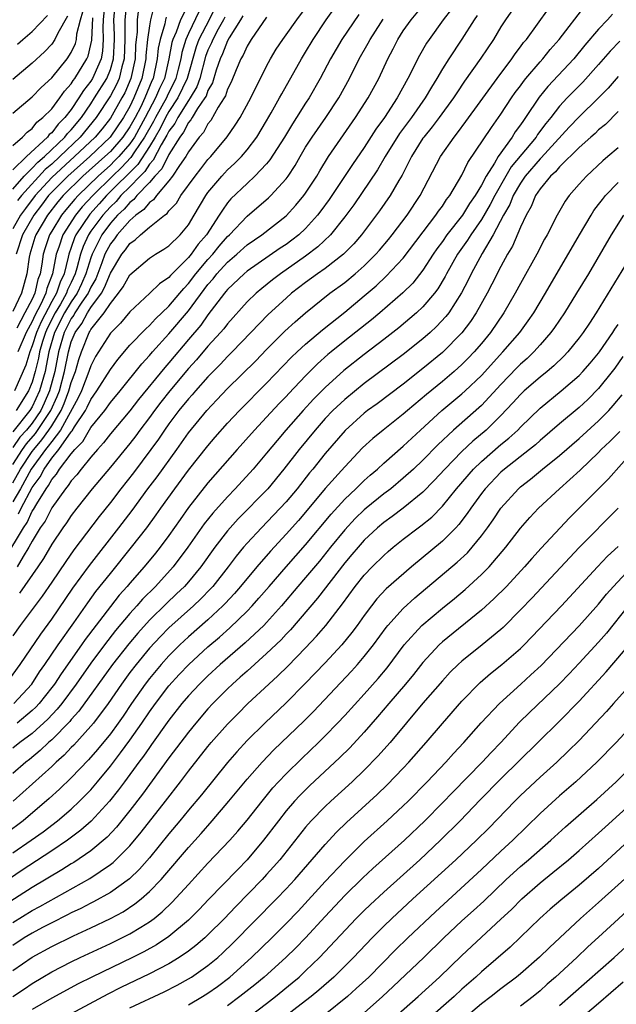
# Model space of a CAD drawing. Units: inches. Extents: x 2589000 to 2592000, y 1485000 to 1488000.
# Drawn here: x 2590446 to 2590507, y 1485632 to 1485733 of the extents above; entities that cross this region are included whole.
import ezdxf

# ---------------------------------------------------------------- set-up
doc = ezdxf.new("R2010")
doc.units = ezdxf.units.IN
doc.header["$MEASUREMENT"] = 0
doc.layers.add('LD25891485_2ft', color=200, linetype='Continuous')

msp = doc.modelspace()

# ---------------------------------------------------------------- linework, layer by layer
at = {"layer": 'LD25891485_2ft'}
for points, elevation in [([(2590445, 1485685.6), (2590445.8, 1485687), (2590447, 1485688.79), (2590447.15, 1485689), (2590448, 1485690), (2590448.7, 1485691), (2590449, 1485691.45), (2590449.95, 1485693), (2590450.28, 1485693.72), (2590450.76, 1485695), (2590451, 1485695.87), (2590451.43, 1485697), (2590451.76, 1485698.24), (2590452.03, 1485699), (2590452.83, 1485701), (2590452.9, 1485701.1), (2590453, 1485701.28), (2590454.37, 1485703), (2590455, 1485703.97), (2590455.84, 1485705), (2590456.33, 1485705.67), (2590457, 1485706.91), (2590459, 1485708.59), (2590459.62, 1485709), (2590460.49, 1485709.51), (2590461, 1485709.87), (2590462.15, 1485711), (2590463, 1485712.01), (2590463.6, 1485713), (2590464.78, 1485715), (2590465, 1485715.31), (2590466.41, 1485717), (2590466.69, 1485717.31), (2590467, 1485717.63), (2590467.72, 1485718.28), (2590468.42, 1485719), (2590469, 1485719.69), (2590469.99, 1485721), (2590471, 1485722.65), (2590471.48, 1485723.49), (2590472.33, 1485725), (2590472.56, 1485725.44), (2590474.57, 1485729), (2590475, 1485729.69), (2590475.78, 1485731), (2590477.1, 1485733), (2590479, 1485735.69)], 11680), ([(2590496.85, 1485735), (2590495.47, 1485733), (2590495, 1485732.27), (2590494.23, 1485731), (2590492.93, 1485729.07), (2590491.27, 1485726.73), (2590490.47, 1485725.53), (2590490.13, 1485725), (2590488.68, 1485723), (2590487.96, 1485722.04), (2590487.09, 1485721), (2590487, 1485720.87), (2590485.83, 1485719), (2590484.89, 1485717.11), (2590484.54, 1485716.54), (2590483.67, 1485715), (2590482.56, 1485713.44), (2590480.73, 1485711), (2590479.93, 1485710.07), (2590478.87, 1485709), (2590477, 1485707.55), (2590476.22, 1485707), (2590475, 1485706.11), (2590473.56, 1485705), (2590473, 1485704.52), (2590471.16, 1485702.84), (2590469.37, 1485701), (2590467.48, 1485699), (2590467, 1485698.52), (2590466.27, 1485697.73), (2590465, 1485696.45), (2590463.72, 1485695), (2590463.39, 1485694.61), (2590463, 1485694.19), (2590462.03, 1485693), (2590461, 1485691.64), (2590460.54, 1485691), (2590459.93, 1485690.07), (2590459.16, 1485689), (2590457.37, 1485686.63), (2590456.08, 1485685), (2590455, 1485683.59), (2590453.85, 1485682.14), (2590451.27, 1485678.73), (2590450.44, 1485677.56), (2590449, 1485675.44), (2590448.02, 1485673.98), (2590445.77, 1485671), (2590445, 1485669.93)], 11692), ([(2590463.2, 1485735), (2590462.2, 1485733), (2590461.74, 1485731.74), (2590461.41, 1485731), (2590461.31, 1485730.69), (2590461, 1485729), (2590460.53, 1485727), (2590460.03, 1485725.97), (2590459.64, 1485725), (2590458.58, 1485723), (2590457.47, 1485721), (2590457, 1485720.31), (2590455.86, 1485719), (2590455.44, 1485718.56), (2590455, 1485718.13), (2590453.74, 1485717), (2590451.69, 1485715), (2590451.35, 1485714.65), (2590451, 1485714.2), (2590450.44, 1485713.56), (2590449.99, 1485713), (2590449, 1485711.38), (2590448.77, 1485711), (2590448.33, 1485709.67), (2590448.13, 1485709), (2590448, 1485708), (2590447.82, 1485707), (2590447.59, 1485706.41), (2590447.27, 1485705), (2590447, 1485704.41), (2590446.25, 1485703), (2590445.44, 1485701.44)], 11666), ([(2590456.7, 1485735), (2590456.47, 1485733), (2590456.5, 1485732.5), (2590456.5, 1485731), (2590456.43, 1485729), (2590456.18, 1485728.18), (2590455.9, 1485727), (2590455.63, 1485726.37), (2590455, 1485725.22), (2590453.55, 1485723), (2590451.92, 1485721), (2590449.83, 1485719), (2590449, 1485718.24), (2590448.32, 1485717.68), (2590445.91, 1485715), (2590445.51, 1485714.49)], 11658), ([(2590444.2, 1485677.8), (2590446.1, 1485681), (2590446.47, 1485681.53), (2590447, 1485682.68), (2590447.13, 1485682.87), (2590447.46, 1485683.46), (2590448.43, 1485685), (2590448.67, 1485685.33), (2590449, 1485685.95), (2590449.5, 1485686.5), (2590449.8, 1485687), (2590451, 1485688.58), (2590451.36, 1485689), (2590452.17, 1485689.83), (2590453, 1485691.26), (2590454.42, 1485693), (2590455, 1485693.81), (2590455.99, 1485695), (2590458.21, 1485697.79), (2590459, 1485698.63), (2590459.31, 1485699), (2590461, 1485700.85), (2590463, 1485703.21), (2590465, 1485705.89), (2590465.52, 1485706.48), (2590465.92, 1485707), (2590467, 1485708.19), (2590467.95, 1485709), (2590469, 1485709.95), (2590470.5, 1485711), (2590473, 1485712.95), (2590473.99, 1485714.01), (2590474.82, 1485715), (2590475, 1485715.26), (2590476.13, 1485717), (2590476.45, 1485717.55), (2590477.35, 1485719), (2590480.12, 1485723), (2590481.39, 1485725), (2590482.48, 1485727), (2590483.42, 1485729), (2590483.96, 1485730.04), (2590484.43, 1485731), (2590485, 1485731.88), (2590485.79, 1485733), (2590487, 1485734.45)], 11686), ([(2590444.6, 1485665.4), (2590445.75, 1485667), (2590447.88, 1485670.12), (2590449, 1485671.65), (2590451.17, 1485674.83), (2590452.86, 1485677.14), (2590455.88, 1485681), (2590457.22, 1485682.78), (2590458.85, 1485685), (2590459.78, 1485686.22), (2590461.8, 1485689), (2590463, 1485690.7), (2590464.88, 1485693), (2590465.92, 1485694.08), (2590467, 1485695.24), (2590469.9, 1485698.1), (2590471, 1485699.25), (2590472.87, 1485701.13), (2590473.92, 1485702.08), (2590475, 1485703.01), (2590477.49, 1485705), (2590479, 1485706.11), (2590480.07, 1485707), (2590481, 1485707.82), (2590482.2, 1485709), (2590482.57, 1485709.43), (2590483.48, 1485710.52), (2590483.87, 1485711), (2590485.39, 1485713), (2590486.73, 1485715), (2590488.8, 1485719), (2590490.19, 1485721), (2590490.56, 1485721.44), (2590491.41, 1485722.59), (2590494.6, 1485727), (2590496.12, 1485729), (2590496.47, 1485729.53), (2590497, 1485730.23), (2590497.32, 1485730.68), (2590497.6, 1485731), (2590499.86, 1485734.14)], 11694), ([(2590445, 1485715.66), (2590446.17, 1485717), (2590447, 1485717.8), (2590447.56, 1485718.44), (2590448.26, 1485719), (2590450.35, 1485721), (2590450.62, 1485721.38), (2590451, 1485721.74), (2590452.03, 1485723), (2590453, 1485724.41), (2590453.39, 1485725), (2590454.63, 1485727), (2590455, 1485727.93), (2590455.33, 1485729), (2590455.42, 1485731), (2590455.42, 1485731.42), (2590455.35, 1485733), (2590455.5, 1485734.5)], 11656), ([(2590454.4, 1485734.4), (2590454.26, 1485733), (2590454.22, 1485732.22), (2590454.28, 1485731), (2590454.21, 1485729.79), (2590454.06, 1485729), (2590453.3, 1485727.3), (2590453.18, 1485727), (2590453, 1485726.71), (2590452.24, 1485725.76), (2590451.78, 1485725), (2590451, 1485723.83), (2590450.35, 1485723), (2590449.67, 1485722.33), (2590449, 1485721.44), (2590448.75, 1485721.25), (2590448.56, 1485721), (2590446.42, 1485719), (2590445, 1485717.64)], 11654), ([(2590445, 1485687.47), (2590446, 1485689), (2590446.42, 1485689.58), (2590447.35, 1485690.65), (2590448.91, 1485693), (2590449.56, 1485694.44), (2590449.78, 1485695), (2590450.31, 1485697), (2590450.7, 1485699), (2590451, 1485700.05), (2590451.39, 1485701), (2590452.08, 1485701.92), (2590452.65, 1485703), (2590453, 1485703.54), (2590454.08, 1485705), (2590454.41, 1485705.59), (2590455, 1485707.06), (2590456.17, 1485709), (2590456.54, 1485709.46), (2590457, 1485710.11), (2590457.54, 1485710.46), (2590458.09, 1485711), (2590459, 1485711.76), (2590460.54, 1485713), (2590460.82, 1485713.18), (2590461, 1485713.44), (2590461.76, 1485714.24), (2590462.22, 1485715), (2590463.68, 1485717), (2590464.25, 1485717.75), (2590465, 1485718.69), (2590465.29, 1485719), (2590466.97, 1485721.03), (2590467.79, 1485722.21), (2590468.29, 1485723), (2590469.38, 1485725), (2590471, 1485728.25), (2590471.4, 1485729), (2590471.99, 1485730.01), (2590472.66, 1485731), (2590473, 1485731.45), (2590474.09, 1485733), (2590475, 1485734.21)], 11678), ([(2590457.88, 1485734.12), (2590457.73, 1485733), (2590457.74, 1485731.74), (2590457.63, 1485731), (2590457.58, 1485730.42), (2590457.54, 1485729), (2590457.11, 1485727), (2590456.47, 1485725.53), (2590456.19, 1485725), (2590455, 1485722.94), (2590454.15, 1485721.85), (2590453.45, 1485721), (2590451.34, 1485719), (2590449, 1485716.87), (2590447.3, 1485715), (2590446.3, 1485713.7), (2590445.8, 1485713), (2590445, 1485711.61)], 11660), ([(2590445, 1485723.44), (2590447, 1485725.11), (2590447.93, 1485726.07), (2590449, 1485727.06), (2590450.57, 1485729), (2590451, 1485729.65), (2590451.42, 1485730.58), (2590451.52, 1485731), (2590451.56, 1485731.56), (2590451.93, 1485733), (2590452.18, 1485733.82)], 11650), ([(2590445.13, 1485663), (2590446.97, 1485665), (2590447.76, 1485666.24), (2590448.3, 1485667), (2590449.67, 1485669), (2590451.27, 1485671.27), (2590452.68, 1485673.32), (2590453.53, 1485674.47), (2590455, 1485676.33), (2590457.17, 1485679), (2590458.72, 1485681), (2590459.68, 1485682.32), (2590460.16, 1485683), (2590461.59, 1485685), (2590463, 1485686.88), (2590465, 1485689.39), (2590465.74, 1485690.26), (2590467, 1485691.69), (2590468.24, 1485693), (2590471, 1485695.79), (2590473.55, 1485698.45), (2590474.13, 1485699), (2590475, 1485699.81), (2590476.73, 1485701.27), (2590479, 1485703.08), (2590481, 1485704.75), (2590482.22, 1485705.78), (2590483.26, 1485706.74), (2590485, 1485708.59), (2590488.34, 1485713), (2590488.6, 1485713.4), (2590489, 1485713.94), (2590489.41, 1485714.59), (2590489.75, 1485715), (2590491, 1485717.11), (2590491.61, 1485718.39), (2590494.02, 1485721.98), (2590495, 1485723.34), (2590496.08, 1485725), (2590496.45, 1485725.55), (2590497, 1485726.26), (2590497.31, 1485726.69), (2590497.56, 1485727), (2590499, 1485728.7), (2590499.29, 1485729), (2590500.05, 1485729.95), (2590500.97, 1485731), (2590503.6, 1485734.4)], 11696), ([(2590465.75, 1485734.25), (2590465.12, 1485733), (2590464.07, 1485731), (2590463.78, 1485730.22), (2590462.88, 1485727), (2590461.92, 1485725), (2590461, 1485723.61), (2590460.66, 1485723), (2590460.11, 1485721.89), (2590459.58, 1485721), (2590459, 1485720.03), (2590457.81, 1485718.19), (2590454.62, 1485715), (2590453.84, 1485714.16), (2590452.9, 1485713.1), (2590451.48, 1485711), (2590451.33, 1485710.67), (2590451, 1485709.69), (2590450.75, 1485709), (2590450.69, 1485708.69), (2590450.26, 1485707), (2590449.85, 1485706.15), (2590449.48, 1485705), (2590449, 1485704.16), (2590447.91, 1485702.09), (2590447.44, 1485701), (2590447, 1485699.61), (2590446.74, 1485699), (2590446.35, 1485697.65), (2590445.17, 1485695)], 11670), ([(2590459.5, 1485734.5), (2590459.11, 1485733), (2590459, 1485732.4), (2590458.81, 1485731), (2590458.65, 1485729.35), (2590458.64, 1485729), (2590458.23, 1485727), (2590457.42, 1485725), (2590457, 1485724.13), (2590456.36, 1485723), (2590454.98, 1485721), (2590452.89, 1485719), (2590450.64, 1485717), (2590449, 1485715.36), (2590448.67, 1485715), (2590447.96, 1485714.04), (2590447.15, 1485713), (2590446, 1485711), (2590445.35, 1485709)], 11662), ([(2590489.92, 1485734.08), (2590489.08, 1485733), (2590487.63, 1485731), (2590487.38, 1485730.62), (2590486.65, 1485729.35), (2590485.47, 1485727), (2590484.37, 1485725), (2590483.06, 1485723), (2590482.2, 1485721.8), (2590481, 1485719.93), (2590479.8, 1485718.2), (2590477.4, 1485714.6), (2590476.56, 1485713.44), (2590476.22, 1485713), (2590475, 1485711.65), (2590474.3, 1485711), (2590473.57, 1485710.43), (2590473, 1485710.01), (2590472.39, 1485709.61), (2590469, 1485707.26), (2590468.7, 1485707), (2590467, 1485705.39), (2590466.83, 1485705.17), (2590466.68, 1485705), (2590465, 1485702.81), (2590464.25, 1485701.75), (2590463, 1485700.28), (2590461, 1485697.9), (2590460.58, 1485697.42), (2590457.88, 1485694.12), (2590457, 1485692.98), (2590455, 1485690.6), (2590454.31, 1485689.69), (2590453.67, 1485689), (2590453, 1485688.22), (2590452, 1485687), (2590451.57, 1485686.43), (2590451, 1485685.8), (2590450.69, 1485685.31), (2590450.42, 1485685), (2590449, 1485683.03), (2590448.32, 1485681.68), (2590447.83, 1485681), (2590447, 1485679.64), (2590446.66, 1485679), (2590446.07, 1485678.07), (2590445.45, 1485677)], 11688), ([(2590464.11, 1485733.89), (2590463, 1485731.59), (2590462.74, 1485731), (2590462.33, 1485729.67), (2590462.21, 1485729), (2590461.96, 1485727.96), (2590461.7, 1485727), (2590460.81, 1485725.19), (2590460.74, 1485725), (2590459.62, 1485723), (2590459.42, 1485722.58), (2590458.51, 1485721), (2590457.48, 1485719.48), (2590457.1, 1485718.9), (2590456.13, 1485717.87), (2590455.22, 1485717), (2590453.2, 1485715), (2590452.13, 1485713.87), (2590451.44, 1485713), (2590450.15, 1485711), (2590449.73, 1485709.73), (2590449.46, 1485709), (2590449.09, 1485707), (2590448.5, 1485705.5), (2590448.39, 1485705), (2590447.88, 1485703.88), (2590447.27, 1485702.73), (2590447, 1485702.1), (2590446.38, 1485701), (2590445.52, 1485699)], 11668), ([(2590480.45, 1485733.55), (2590478.71, 1485731), (2590477.56, 1485729), (2590476.5, 1485727), (2590475.35, 1485725), (2590475, 1485724.47), (2590474.07, 1485723), (2590473.64, 1485722.36), (2590472.82, 1485721), (2590471.34, 1485718.66), (2590471, 1485718.26), (2590469.81, 1485717), (2590469, 1485716.26), (2590467.34, 1485714.66), (2590467, 1485714.26), (2590466.47, 1485713.53), (2590466.15, 1485713), (2590464.84, 1485711), (2590463.98, 1485710.02), (2590463.28, 1485709), (2590463, 1485708.66), (2590461.17, 1485706.83), (2590461, 1485706.62), (2590460.02, 1485705.98), (2590459.06, 1485705), (2590457, 1485703.11), (2590456.04, 1485701.96), (2590455, 1485700.91), (2590453.48, 1485698.52), (2590453, 1485697.58), (2590452.81, 1485697), (2590452.03, 1485695), (2590451.71, 1485694.29), (2590449.88, 1485691), (2590449, 1485689.84), (2590448.65, 1485689.35), (2590448.36, 1485689), (2590446.9, 1485687), (2590445.79, 1485685), (2590445, 1485683.65)], 11682), ([(2590468.58, 1485733.42), (2590468.33, 1485733), (2590467.17, 1485731.17), (2590467, 1485730.86), (2590466.48, 1485729.52), (2590466.24, 1485729), (2590465.84, 1485727.84), (2590465.45, 1485726.55), (2590465, 1485725.77), (2590464.8, 1485725.2), (2590464.68, 1485725), (2590463.94, 1485723.94), (2590463.37, 1485723), (2590463.24, 1485722.76), (2590463, 1485722.5), (2590462.5, 1485721.5), (2590462.11, 1485721), (2590461, 1485719.22), (2590460.27, 1485717.73), (2590459.57, 1485717), (2590459, 1485716.36), (2590457.72, 1485715), (2590457.4, 1485714.6), (2590457, 1485714.31), (2590456.4, 1485713.6), (2590455.74, 1485713), (2590455, 1485712.18), (2590454.12, 1485711), (2590453.13, 1485709), (2590453, 1485708.65), (2590452.5, 1485707), (2590452.04, 1485705.96), (2590451.6, 1485705), (2590451, 1485704.13), (2590450.32, 1485703), (2590449.29, 1485701), (2590448.69, 1485699), (2590448.44, 1485697.56), (2590448.31, 1485697), (2590447.76, 1485695), (2590447, 1485693.37), (2590446.76, 1485693), (2590445, 1485690.82)], 11674), ([(2590450.63, 1485733.37), (2590449.63, 1485731.63), (2590449.33, 1485731), (2590449, 1485730.52), (2590448.26, 1485729.74), (2590447, 1485728.57), (2590445, 1485726.89)], 11648), ([(2590471, 1485733.27), (2590469.42, 1485731), (2590469, 1485730.3), (2590468.61, 1485729.39), (2590468.36, 1485729), (2590467.89, 1485727.89), (2590467.37, 1485726.63), (2590467, 1485725.89), (2590466.79, 1485725.21), (2590466.66, 1485725), (2590466.05, 1485724.05), (2590465.3, 1485722.7), (2590465, 1485722.34), (2590464.53, 1485721.47), (2590464.1, 1485721), (2590463, 1485719.49), (2590462.73, 1485719), (2590462.08, 1485718.08), (2590461.37, 1485717), (2590461, 1485716.52), (2590459.73, 1485715), (2590459.42, 1485714.58), (2590459, 1485714.3), (2590458.43, 1485713.57), (2590457.62, 1485713), (2590457, 1485712.46), (2590455.7, 1485711), (2590455.41, 1485710.59), (2590455, 1485710.08), (2590454.44, 1485709), (2590454.13, 1485708.13), (2590453.5, 1485706.5), (2590453, 1485705.63), (2590452.72, 1485705), (2590452.09, 1485704.09), (2590451.38, 1485703), (2590451.25, 1485702.75), (2590451, 1485702.41), (2590450.28, 1485701), (2590449.69, 1485699), (2590449.31, 1485697), (2590448.78, 1485695), (2590448.23, 1485693.77), (2590447.87, 1485693), (2590447, 1485691.71), (2590446.41, 1485691), (2590445.74, 1485690.26), (2590445, 1485689.2)], 11676), ([(2590460.73, 1485733.27), (2590460.66, 1485733), (2590460.58, 1485732.58), (2590460.09, 1485731), (2590459.91, 1485730.09), (2590459.8, 1485729), (2590459.37, 1485727), (2590459.25, 1485726.75), (2590458.54, 1485725), (2590458.11, 1485724.11), (2590457.53, 1485723), (2590457, 1485722.04), (2590456.28, 1485721), (2590455, 1485719.53), (2590454.44, 1485719), (2590452.2, 1485717), (2590450.17, 1485715), (2590449.62, 1485714.38), (2590448.55, 1485713), (2590447.37, 1485711), (2590447.28, 1485710.72), (2590446.75, 1485709), (2590446.7, 1485708.7), (2590446.46, 1485707), (2590445.89, 1485705), (2590445, 1485703.14)], 11664), ([(2590445, 1485720.13), (2590446, 1485721), (2590446.49, 1485721.51), (2590447, 1485721.89), (2590447.48, 1485722.52), (2590448.1, 1485723), (2590449, 1485723.9), (2590449.82, 1485725), (2590450.3, 1485725.7), (2590451, 1485726.45), (2590451.21, 1485726.79), (2590451.38, 1485727), (2590452.6, 1485729), (2590452.73, 1485729.27), (2590453, 1485730.46), (2590453.09, 1485730.91), (2590453.22, 1485733.22)], 11652), ([(2590466.72, 1485733.28), (2590466.58, 1485733), (2590466.03, 1485732.03), (2590465.48, 1485731), (2590465.35, 1485730.65), (2590465, 1485729.88), (2590464.76, 1485729.24), (2590464.15, 1485727), (2590463.85, 1485726.15), (2590463.17, 1485725), (2590463, 1485724.75), (2590461.9, 1485723), (2590461.6, 1485722.4), (2590461, 1485721.61), (2590460.8, 1485721.2), (2590460.19, 1485720.19), (2590459.38, 1485718.62), (2590459, 1485718.21), (2590458.52, 1485717.48), (2590458.04, 1485717), (2590457, 1485715.91), (2590456.09, 1485715), (2590455.59, 1485714.41), (2590455, 1485713.86), (2590454.22, 1485713), (2590453, 1485711.36), (2590452.75, 1485711), (2590452.21, 1485709.79), (2590451.94, 1485709), (2590451.58, 1485707.58), (2590451.4, 1485707), (2590451, 1485706.12), (2590450.63, 1485705.37), (2590450.52, 1485705), (2590449.88, 1485703.88), (2590449.35, 1485703), (2590448.55, 1485701.45), (2590448.36, 1485701), (2590448.06, 1485700.06), (2590447.75, 1485699), (2590447.64, 1485698.36), (2590447.31, 1485697), (2590447, 1485695.91), (2590446.63, 1485695), (2590445.34, 1485693)], 11672), ([(2590506.43, 1485733.57), (2590505.92, 1485733), (2590505, 1485732.04), (2590503.6, 1485730.4), (2590502.45, 1485729), (2590499.81, 1485726.19), (2590498.9, 1485725.1), (2590497.52, 1485723), (2590497.29, 1485722.71), (2590497, 1485722.25), (2590496.47, 1485721.53), (2590496.14, 1485721), (2590494.7, 1485719), (2590494.32, 1485718.32), (2590493.48, 1485717), (2590493, 1485716.08), (2590492.35, 1485715), (2590491.79, 1485714.21), (2590491.05, 1485713), (2590489.47, 1485711), (2590489, 1485710.32), (2590488.44, 1485709.56), (2590488.06, 1485709), (2590487, 1485707.36), (2590485.96, 1485706.04), (2590484.95, 1485705.05), (2590482.59, 1485703), (2590481.73, 1485702.27), (2590479, 1485700.12), (2590477.62, 1485699), (2590477.28, 1485698.72), (2590476.22, 1485697.78), (2590475, 1485696.56), (2590473.27, 1485694.74), (2590473, 1485694.44), (2590472.29, 1485693.71), (2590471, 1485692.31), (2590469.77, 1485691), (2590467.98, 1485689), (2590465, 1485685.59), (2590463, 1485683.06), (2590462.14, 1485681.86), (2590461, 1485680.21), (2590460.11, 1485679), (2590459.62, 1485678.38), (2590458.48, 1485677), (2590457, 1485675.32), (2590456.73, 1485675), (2590455.91, 1485674.09), (2590455, 1485672.95), (2590452.43, 1485669.57), (2590452.05, 1485669), (2590449.96, 1485666.04), (2590449.28, 1485665), (2590449, 1485664.63), (2590447.71, 1485663), (2590447.37, 1485662.63), (2590447, 1485662.28), (2590445.46, 1485661)], 11698), ([(2590445.49, 1485730.51), (2590446.04, 1485731), (2590447, 1485731.82), (2590448.55, 1485733.45)], 11646), ([(2590445.59, 1485682.41), (2590445.86, 1485683), (2590447, 1485685.12), (2590447.8, 1485686.2), (2590448.22, 1485687), (2590449, 1485688.11), (2590449.72, 1485689), (2590451, 1485690.83), (2590451.09, 1485690.91), (2590451.34, 1485691.34), (2590452.44, 1485693), (2590452.64, 1485693.36), (2590453, 1485694.14), (2590453.63, 1485695), (2590455, 1485697.21), (2590455.76, 1485698.24), (2590457, 1485699.68), (2590458.62, 1485701.38), (2590459, 1485701.71), (2590459.61, 1485702.39), (2590461, 1485703.67), (2590462.12, 1485705), (2590462.51, 1485705.49), (2590463, 1485705.99), (2590463.77, 1485707), (2590465, 1485708.47), (2590465.48, 1485709), (2590466.16, 1485709.84), (2590467, 1485710.81), (2590467.21, 1485711), (2590469, 1485712.89), (2590471.21, 1485714.79), (2590471.42, 1485715), (2590473, 1485716.73), (2590473.2, 1485717), (2590473.91, 1485718.09), (2590474.43, 1485719), (2590475, 1485719.96), (2590475.67, 1485721), (2590477.08, 1485723), (2590478.39, 1485725), (2590479.49, 1485727), (2590480.49, 1485729), (2590481.39, 1485730.61), (2590481.59, 1485731), (2590482.7, 1485732.7), (2590482.94, 1485733.06)], 11684), ([(2590492.55, 1485733.45), (2590492.24, 1485733), (2590491, 1485731.03), (2590489.65, 1485729), (2590489, 1485727.97), (2590488.43, 1485727), (2590487.88, 1485726.12), (2590487.25, 1485725), (2590485.84, 1485723), (2590484.62, 1485721.38), (2590483.15, 1485719), (2590482.36, 1485717.64), (2590479.93, 1485714.07), (2590479, 1485712.82), (2590477.56, 1485711), (2590476.25, 1485709.75), (2590475, 1485708.81), (2590472.42, 1485707), (2590471.62, 1485706.38), (2590470.5, 1485705.5), (2590469.92, 1485705), (2590469, 1485704.12), (2590467, 1485701.89), (2590466.62, 1485701.38), (2590466.29, 1485701), (2590465, 1485699.59), (2590463.81, 1485698.19), (2590463, 1485697.29), (2590461.08, 1485695), (2590460.16, 1485693.84), (2590459.51, 1485693), (2590459, 1485692.3), (2590458.02, 1485691), (2590457.6, 1485690.4), (2590457, 1485689.64), (2590455, 1485687.21), (2590453.14, 1485685), (2590451.58, 1485683), (2590451, 1485682.24), (2590450.51, 1485681.49), (2590450.15, 1485681), (2590449, 1485679.32), (2590448.15, 1485677.85), (2590447.59, 1485677), (2590445.71, 1485674.29)], 11690), ([(2590507.18, 1485730.82), (2590506.19, 1485729.81), (2590505, 1485728.44), (2590503.38, 1485726.62), (2590501.79, 1485725), (2590501, 1485724.15), (2590500.11, 1485723), (2590499.61, 1485722.39), (2590498.75, 1485721.25), (2590498.6, 1485721), (2590496.06, 1485717.94), (2590495.5, 1485717), (2590494.36, 1485715), (2590493.91, 1485714.09), (2590493, 1485712.57), (2590491.9, 1485711), (2590491.57, 1485710.43), (2590490.56, 1485709), (2590489.43, 1485707), (2590489.28, 1485706.72), (2590488.54, 1485705.46), (2590488.19, 1485705), (2590487, 1485703.6), (2590486.36, 1485703), (2590484.54, 1485701.46), (2590483, 1485700.26), (2590481, 1485698.74), (2590478.91, 1485697.09), (2590477, 1485695.37), (2590475.82, 1485694.18), (2590474.73, 1485693), (2590472.98, 1485691), (2590472.07, 1485689.93), (2590471, 1485688.64), (2590469.61, 1485687), (2590467.79, 1485685), (2590467, 1485684.18), (2590465.5, 1485682.5), (2590464.61, 1485681.39), (2590462.94, 1485679), (2590461.45, 1485677), (2590459.63, 1485675), (2590458.31, 1485673.69), (2590457.71, 1485673), (2590457, 1485672.22), (2590455.53, 1485670.47), (2590454.4, 1485669), (2590453, 1485667.14), (2590451.5, 1485665), (2590450.02, 1485663), (2590449.57, 1485662.43), (2590448.6, 1485661.4), (2590447, 1485659.94), (2590445.74, 1485659), (2590445, 1485658.42)], 11700), ([(2590507, 1485727.19), (2590505.99, 1485726.01), (2590505, 1485725), (2590503, 1485723.08), (2590501.99, 1485722.01), (2590499.13, 1485718.87), (2590499, 1485718.77), (2590497.49, 1485717), (2590497, 1485716.29), (2590496.26, 1485715), (2590495.91, 1485714.09), (2590495.27, 1485713), (2590494.2, 1485711), (2590493.07, 1485709.07), (2590491.96, 1485707), (2590491.65, 1485706.35), (2590490.96, 1485705.04), (2590489.65, 1485703), (2590489.37, 1485702.63), (2590488.4, 1485701.6), (2590487.76, 1485701), (2590487, 1485700.34), (2590485, 1485698.74), (2590481, 1485695.76), (2590479, 1485694.14), (2590477.78, 1485693), (2590477, 1485692.19), (2590475.96, 1485691), (2590474.33, 1485689), (2590472.77, 1485687), (2590471.11, 1485685), (2590468.09, 1485681.91), (2590467.26, 1485681), (2590467, 1485680.69), (2590465.69, 1485679), (2590464.26, 1485677), (2590463, 1485675.47), (2590462.59, 1485675), (2590461.78, 1485674.22), (2590460.75, 1485673.25), (2590459, 1485671.54), (2590457.8, 1485670.2), (2590456.88, 1485669.12), (2590455.22, 1485667), (2590451.78, 1485662.22), (2590451, 1485661.36), (2590450.84, 1485661.16), (2590449, 1485659.28), (2590448.68, 1485659), (2590447.82, 1485658.18), (2590446.72, 1485657.28), (2590446.34, 1485657), (2590445, 1485655.85)], 11702), ([(2590507, 1485723.6), (2590505.7, 1485722.3), (2590505, 1485721.74), (2590504.63, 1485721.37), (2590504.19, 1485721), (2590503, 1485719.92), (2590501, 1485717.94), (2590500.57, 1485717.43), (2590500.08, 1485717), (2590499, 1485715.69), (2590498.54, 1485715), (2590498.1, 1485713.9), (2590497.57, 1485713), (2590497, 1485711.77), (2590496.17, 1485709.83), (2590495.68, 1485709), (2590495, 1485707.75), (2590494.07, 1485705.93), (2590493.58, 1485705), (2590492.46, 1485703), (2590491.88, 1485702.12), (2590491, 1485700.95), (2590489, 1485698.94), (2590487, 1485697.29), (2590485, 1485695.71), (2590482.31, 1485693.69), (2590481.34, 1485693), (2590481, 1485692.74), (2590479.03, 1485690.97), (2590477, 1485688.61), (2590475.72, 1485687), (2590475.39, 1485686.61), (2590474.12, 1485685), (2590473, 1485683.66), (2590472.4, 1485683), (2590471.72, 1485682.28), (2590470.47, 1485681), (2590469, 1485679.41), (2590468.64, 1485679), (2590467.9, 1485678.1), (2590467.07, 1485677), (2590465.48, 1485675), (2590465.25, 1485674.75), (2590464.27, 1485673.73), (2590463.51, 1485673), (2590461, 1485670.76), (2590460.12, 1485669.88), (2590459, 1485668.66), (2590457.63, 1485667), (2590457, 1485666.17), (2590456.14, 1485665), (2590454.77, 1485663), (2590453.27, 1485661), (2590453, 1485660.67), (2590451.26, 1485658.74), (2590451, 1485658.49), (2590450.28, 1485657.72), (2590449.46, 1485657), (2590449, 1485656.56), (2590445.05, 1485653)], 11704), ([(2590507, 1485719.91), (2590505.95, 1485719), (2590505.42, 1485718.58), (2590503.75, 1485717), (2590503, 1485716.16), (2590501.99, 1485715), (2590501.57, 1485714.43), (2590500.75, 1485713), (2590499.73, 1485711), (2590499.46, 1485710.54), (2590498.67, 1485709), (2590497, 1485706), (2590496.46, 1485705), (2590495.3, 1485703), (2590493.93, 1485701), (2590493, 1485699.86), (2590492.26, 1485699), (2590491.65, 1485698.35), (2590491, 1485697.7), (2590490.22, 1485697), (2590489, 1485695.97), (2590487.36, 1485694.64), (2590485.43, 1485693), (2590485, 1485692.62), (2590482.93, 1485691), (2590481.87, 1485690.13), (2590480.83, 1485689.17), (2590479, 1485687.24), (2590477, 1485685.02), (2590475, 1485682.6), (2590474.26, 1485681.74), (2590473, 1485680.33), (2590471.39, 1485678.61), (2590469.99, 1485677), (2590468.34, 1485675), (2590467.72, 1485674.28), (2590466.76, 1485673.24), (2590466.52, 1485673), (2590465, 1485671.58), (2590463, 1485669.82), (2590462.11, 1485669), (2590461, 1485667.9), (2590460.19, 1485667), (2590459, 1485665.58), (2590458.56, 1485665), (2590457.17, 1485663), (2590456.3, 1485661.7), (2590455.8, 1485661), (2590455, 1485659.91), (2590453.7, 1485658.3), (2590452.76, 1485657.24), (2590451, 1485655.39), (2590449.78, 1485654.22), (2590448.73, 1485653.27), (2590446.08, 1485651), (2590444.32, 1485649.68)], 11706), ([(2590445, 1485647.71), (2590446.88, 1485649), (2590448.12, 1485649.88), (2590449.59, 1485651), (2590451, 1485652.2), (2590451.85, 1485653), (2590452.43, 1485653.57), (2590453, 1485654.18), (2590453.69, 1485655), (2590455, 1485656.59), (2590456.05, 1485657.95), (2590457, 1485659.25), (2590458.23, 1485661), (2590459, 1485662.14), (2590459.61, 1485663), (2590461, 1485664.82), (2590462.04, 1485665.96), (2590463.03, 1485667), (2590465, 1485668.79), (2590466.19, 1485669.81), (2590467.24, 1485670.76), (2590469, 1485672.46), (2590469.53, 1485673), (2590470.22, 1485673.78), (2590471.25, 1485675), (2590472.99, 1485677), (2590475, 1485679.26), (2590477.6, 1485682.4), (2590479, 1485683.94), (2590480.14, 1485685), (2590480.57, 1485685.43), (2590481, 1485685.83), (2590481.62, 1485686.38), (2590482.36, 1485687), (2590483, 1485687.6), (2590485, 1485689.35), (2590486.75, 1485691), (2590488.94, 1485693), (2590491, 1485694.7), (2590491.34, 1485695), (2590493, 1485696.6), (2590495.18, 1485699), (2590496.92, 1485701), (2590497.8, 1485702.2), (2590498.35, 1485703), (2590499.55, 1485705), (2590503.03, 1485711), (2590504.22, 1485713), (2590504.52, 1485713.48), (2590505, 1485714.09), (2590505.38, 1485714.62), (2590505.69, 1485715), (2590507, 1485716.34)], 11708), ([(2590507.53, 1485713), (2590506.28, 1485711), (2590503.95, 1485707), (2590502.75, 1485705), (2590501.5, 1485703), (2590500.49, 1485701.51), (2590500.12, 1485701), (2590499, 1485699.71), (2590498.36, 1485699), (2590497.67, 1485698.33), (2590497, 1485697.74), (2590496.63, 1485697.37), (2590495, 1485695.66), (2590493, 1485693.51), (2590492.74, 1485693.26), (2590490.13, 1485691), (2590488.52, 1485689.48), (2590487, 1485687.92), (2590486.03, 1485687), (2590485, 1485686.06), (2590483.72, 1485685), (2590483, 1485684.46), (2590481.19, 1485683), (2590481, 1485682.84), (2590480.06, 1485681.94), (2590479, 1485680.79), (2590477.53, 1485679), (2590476.41, 1485677.59), (2590475, 1485675.9), (2590474.21, 1485675), (2590472.52, 1485673), (2590471, 1485671.31), (2590470.71, 1485671), (2590468.79, 1485669.21), (2590466.26, 1485667), (2590465, 1485665.84), (2590464.13, 1485665), (2590463, 1485663.78), (2590462.33, 1485663), (2590461, 1485661.3), (2590459.21, 1485658.79), (2590459, 1485658.51), (2590458.39, 1485657.61), (2590457.92, 1485657), (2590456.44, 1485655), (2590455.84, 1485654.16), (2590454.91, 1485653), (2590453.05, 1485650.95), (2590451.98, 1485650.02), (2590450.63, 1485649), (2590449, 1485647.91), (2590445.88, 1485645.88), (2590443, 1485643.94)], 11710), ([(2590509.62, 1485711), (2590504.76, 1485703), (2590504.05, 1485701.95), (2590503.43, 1485701), (2590503, 1485700.43), (2590501.83, 1485699), (2590501.43, 1485698.57), (2590500.42, 1485697.58), (2590499.73, 1485697), (2590499, 1485696.41), (2590497.38, 1485695), (2590497, 1485694.65), (2590496.22, 1485693.78), (2590495, 1485692.48), (2590493.48, 1485691), (2590492.13, 1485689.87), (2590491, 1485688.8), (2590489.25, 1485687), (2590488.17, 1485685.83), (2590487, 1485684.63), (2590485, 1485683.02), (2590483.85, 1485682.15), (2590483, 1485681.55), (2590482.35, 1485681), (2590481, 1485679.72), (2590480.36, 1485679), (2590479.74, 1485678.26), (2590479, 1485677.4), (2590476.22, 1485673.78), (2590473.45, 1485670.55), (2590473, 1485670.09), (2590472.48, 1485669.52), (2590471, 1485668.12), (2590469, 1485666.33), (2590468.31, 1485665.69), (2590467.5, 1485665), (2590467, 1485664.52), (2590465.49, 1485663), (2590465, 1485662.47), (2590463.75, 1485661), (2590463, 1485660.08), (2590461, 1485657.44), (2590458.28, 1485653.72), (2590457, 1485652.05), (2590455.64, 1485650.36), (2590454.67, 1485649.33), (2590453, 1485647.93), (2590451.26, 1485646.74), (2590451, 1485646.59), (2590450.03, 1485645.97), (2590447, 1485644.15), (2590443.86, 1485642.14)], 11712), ([(2590445, 1485640.58), (2590447, 1485641.8), (2590447.79, 1485642.21), (2590452.91, 1485645.09), (2590455, 1485646.51), (2590455.28, 1485646.72), (2590455.57, 1485647), (2590457, 1485648.44), (2590458.17, 1485649.83), (2590460.65, 1485653), (2590462.19, 1485655), (2590463, 1485656.07), (2590465, 1485658.59), (2590465.34, 1485659), (2590467, 1485660.89), (2590468.04, 1485661.96), (2590469.08, 1485663), (2590471.22, 1485665), (2590472.16, 1485665.84), (2590473.17, 1485666.83), (2590475, 1485668.7), (2590476.11, 1485669.89), (2590477.06, 1485671), (2590478.78, 1485673.22), (2590480.07, 1485675), (2590481, 1485676.16), (2590481.82, 1485677), (2590483, 1485678.16), (2590483.45, 1485678.55), (2590483.97, 1485679), (2590485, 1485679.83), (2590486.53, 1485681), (2590486.81, 1485681.19), (2590487.91, 1485682.09), (2590489, 1485683.22), (2590490.45, 1485685), (2590492.19, 1485687), (2590493, 1485687.79), (2590495, 1485689.52), (2590495.82, 1485690.18), (2590496.71, 1485691), (2590497, 1485691.31), (2590499, 1485693.24), (2590501.18, 1485695), (2590503, 1485696.6), (2590503.39, 1485697), (2590504.14, 1485697.86), (2590505, 1485698.86), (2590505.1, 1485699), (2590506.47, 1485701), (2590506.67, 1485701.33), (2590507, 1485701.81)], 11714), ([(2590507.48, 1485698.52), (2590506.65, 1485697.35), (2590506.39, 1485697), (2590505, 1485695.25), (2590503.88, 1485694.12), (2590503, 1485693.31), (2590501, 1485691.63), (2590499, 1485689.92), (2590498.52, 1485689.48), (2590497.93, 1485689), (2590495.36, 1485687), (2590495, 1485686.68), (2590493.39, 1485685), (2590493, 1485684.5), (2590491.9, 1485683), (2590491.54, 1485682.46), (2590490.68, 1485681.32), (2590490.37, 1485681), (2590489, 1485679.62), (2590485.83, 1485677), (2590483.26, 1485674.74), (2590482.29, 1485673.71), (2590481.73, 1485673), (2590481, 1485672.03), (2590480.27, 1485671), (2590479.73, 1485670.27), (2590478.7, 1485669), (2590477, 1485667.17), (2590474.96, 1485665.04), (2590473, 1485663.08), (2590470.81, 1485661), (2590469, 1485659.21), (2590467.94, 1485658.06), (2590467, 1485656.98), (2590464.33, 1485653.67), (2590463, 1485652.08), (2590462.13, 1485651), (2590461, 1485649.65), (2590459, 1485647.2), (2590457.97, 1485646.03), (2590456.95, 1485645.05), (2590455, 1485643.65), (2590453.29, 1485642.71), (2590453, 1485642.57), (2590451.97, 1485642.03), (2590451, 1485641.57), (2590450.63, 1485641.37), (2590449, 1485640.55), (2590448.06, 1485640.06), (2590447, 1485639.5), (2590446.17, 1485639), (2590445, 1485638.24)], 11716), ([(2590445, 1485635.68), (2590447, 1485637.05), (2590449, 1485638.13), (2590451.22, 1485639.22), (2590453, 1485640.05), (2590455, 1485641), (2590456.31, 1485641.69), (2590457.52, 1485642.48), (2590458.16, 1485643), (2590459, 1485643.75), (2590460.2, 1485645), (2590460.58, 1485645.42), (2590463, 1485648.25), (2590464.3, 1485649.7), (2590465.44, 1485651), (2590467.15, 1485653), (2590469, 1485655.25), (2590470.53, 1485657), (2590471.75, 1485658.25), (2590474.81, 1485661.19), (2590475.8, 1485662.2), (2590479.69, 1485666.31), (2590480.31, 1485667), (2590481, 1485667.8), (2590481.94, 1485669), (2590483.23, 1485670.77), (2590483.42, 1485671), (2590485, 1485672.73), (2590486.19, 1485673.81), (2590490.52, 1485677.48), (2590491.56, 1485678.44), (2590492.06, 1485679), (2590493, 1485680.16), (2590493.62, 1485681), (2590494.19, 1485681.81), (2590495, 1485683.01), (2590496.8, 1485685), (2590497, 1485685.18), (2590498.02, 1485685.98), (2590499.24, 1485687), (2590501, 1485688.4), (2590503, 1485690.14), (2590505, 1485691.96), (2590506.03, 1485693), (2590506.5, 1485693.5), (2590507.4, 1485694.6)], 11718), ([(2590445, 1485633.01), (2590446.2, 1485633.8), (2590447, 1485634.35), (2590448.09, 1485635), (2590449, 1485635.53), (2590451, 1485636.57), (2590451.9, 1485637), (2590455, 1485638.44), (2590456.16, 1485639), (2590457, 1485639.43), (2590458.12, 1485640.12), (2590459, 1485640.64), (2590459.48, 1485641), (2590460.32, 1485641.68), (2590461.34, 1485642.66), (2590463, 1485644.49), (2590465, 1485646.65), (2590467.23, 1485649), (2590468.06, 1485649.94), (2590469, 1485651.05), (2590470.53, 1485653), (2590471.64, 1485654.36), (2590472.23, 1485655), (2590473, 1485655.81), (2590474.61, 1485657.39), (2590476.3, 1485659), (2590477, 1485659.7), (2590478.27, 1485661), (2590479, 1485661.78), (2590481, 1485663.97), (2590482.42, 1485665.58), (2590483.33, 1485666.67), (2590485.08, 1485669), (2590486.9, 1485671), (2590489, 1485672.76), (2590490.23, 1485673.77), (2590491.32, 1485674.68), (2590493, 1485676.2), (2590493.79, 1485677), (2590495.5, 1485679), (2590497, 1485680.94), (2590497.96, 1485682.04), (2590498.85, 1485683), (2590500.98, 1485685), (2590503.1, 1485686.9), (2590505, 1485688.72), (2590505.27, 1485689), (2590506.16, 1485689.84), (2590507.16, 1485690.84)], 11720), ([(2590508.67, 1485689), (2590506, 1485686), (2590502, 1485682), (2590499.1, 1485678.9), (2590498.15, 1485677.85), (2590497.4, 1485677), (2590495.55, 1485675), (2590494.28, 1485673.72), (2590493, 1485672.56), (2590489, 1485669.31), (2590488.66, 1485669), (2590487, 1485667.19), (2590486.03, 1485665.97), (2590485.23, 1485665), (2590483.52, 1485663), (2590482.37, 1485661.63), (2590481, 1485660.07), (2590479.52, 1485658.48), (2590478.51, 1485657.49), (2590475.41, 1485654.59), (2590474.4, 1485653.6), (2590473.85, 1485653), (2590473, 1485652.01), (2590472.21, 1485651), (2590470.7, 1485649), (2590469.02, 1485647), (2590468.01, 1485645.99), (2590465.06, 1485642.94), (2590464.08, 1485641.92), (2590463, 1485640.83), (2590461, 1485639.15), (2590459.71, 1485638.29), (2590458.42, 1485637.58), (2590457.26, 1485637), (2590453.12, 1485635), (2590451.71, 1485634.29), (2590449, 1485632.82), (2590447, 1485631.68)], 11722), ([(2590507.01, 1485683), (2590503.02, 1485678.98), (2590498.18, 1485673.82), (2590497, 1485672.59), (2590495.21, 1485670.79), (2590495, 1485670.59), (2590493.07, 1485669), (2590491, 1485667.35), (2590490.62, 1485667), (2590489.8, 1485666.2), (2590489, 1485665.34), (2590487, 1485663.05), (2590483.64, 1485659), (2590482.4, 1485657.6), (2590481, 1485656.18), (2590479.76, 1485655), (2590477.57, 1485653), (2590477, 1485652.46), (2590475.58, 1485651), (2590475, 1485650.34), (2590472.34, 1485647), (2590471.72, 1485646.28), (2590471, 1485645.49), (2590470.55, 1485645), (2590467.81, 1485642.19), (2590466.68, 1485641), (2590465, 1485639.31), (2590464.66, 1485639), (2590463.77, 1485638.23), (2590463, 1485637.65), (2590462.05, 1485637), (2590461, 1485636.36), (2590459, 1485635.32), (2590456.08, 1485633.92), (2590454.75, 1485633.25), (2590449, 1485630.19)], 11724), ([(2590457, 1485631.83), (2590460.52, 1485633.48), (2590461.85, 1485634.15), (2590463, 1485634.8), (2590463.32, 1485635), (2590465, 1485636.17), (2590466.01, 1485637), (2590466.53, 1485637.47), (2590467.55, 1485638.45), (2590472.02, 1485643), (2590473, 1485644.03), (2590473.89, 1485645), (2590477, 1485648.56), (2590478.17, 1485649.83), (2590479.18, 1485650.82), (2590482.31, 1485653.69), (2590483.33, 1485654.67), (2590485, 1485656.4), (2590485.57, 1485657), (2590487.35, 1485659), (2590489, 1485660.97), (2590491, 1485663.26), (2590492.86, 1485665.14), (2590493.93, 1485666.07), (2590495.1, 1485667), (2590497, 1485668.64), (2590497.37, 1485669), (2590501.19, 1485673), (2590504.9, 1485677), (2590505.92, 1485678.08), (2590507, 1485679.08)], 11726), ([(2590463, 1485632.16), (2590464.44, 1485633), (2590465, 1485633.35), (2590465.96, 1485634.04), (2590467.22, 1485635), (2590469.46, 1485637), (2590471.52, 1485639), (2590473, 1485640.47), (2590474.24, 1485641.76), (2590477, 1485644.77), (2590479, 1485646.88), (2590481, 1485648.86), (2590483.35, 1485651), (2590485, 1485652.53), (2590485.48, 1485653), (2590487.45, 1485655), (2590489.36, 1485657), (2590490.13, 1485657.87), (2590491.2, 1485659), (2590492.98, 1485661.02), (2590494.84, 1485663), (2590497.02, 1485665), (2590498.07, 1485665.93), (2590499.1, 1485666.9), (2590503, 1485670.94), (2590505, 1485673.19), (2590505.81, 1485674.19), (2590506.52, 1485675), (2590508.68, 1485677.32)], 11728), ([(2590508.03, 1485673), (2590505.79, 1485670.21), (2590505, 1485669.29), (2590503, 1485667.12), (2590501.97, 1485666.03), (2590500.98, 1485665.02), (2590497.92, 1485662.08), (2590496.91, 1485661.09), (2590494.97, 1485659), (2590494, 1485658), (2590493.08, 1485657), (2590490.07, 1485653.93), (2590489, 1485652.82), (2590487.2, 1485651), (2590485.11, 1485649), (2590481.88, 1485646.12), (2590480.85, 1485645.15), (2590479, 1485643.34), (2590477, 1485641.21), (2590475, 1485639.01), (2590474, 1485638), (2590472.98, 1485637), (2590470.75, 1485635), (2590469.79, 1485634.21), (2590468.27, 1485633), (2590467, 1485632.06)], 11730), ([(2590469.28, 1485631), (2590471, 1485632.29), (2590471.92, 1485633), (2590473.61, 1485634.39), (2590474.32, 1485635), (2590475, 1485635.63), (2590476.42, 1485637), (2590480.18, 1485641), (2590481, 1485641.82), (2590481.6, 1485642.4), (2590483, 1485643.7), (2590486.68, 1485647), (2590488.81, 1485649), (2590490.83, 1485651), (2590492.87, 1485653.13), (2590495, 1485655.28), (2590498.78, 1485659), (2590501, 1485661.2), (2590503, 1485663.24), (2590505.76, 1485666.24), (2590508.52, 1485669.48)], 11732), ([(2590508.63, 1485665.37), (2590506.51, 1485663), (2590505.81, 1485662.19), (2590503, 1485659.23), (2590501.89, 1485658.11), (2590500.71, 1485657), (2590499, 1485655.45), (2590497, 1485653.57), (2590496.42, 1485653), (2590493.75, 1485650.25), (2590492.51, 1485649), (2590490.38, 1485647), (2590485.99, 1485643), (2590483.82, 1485641), (2590483, 1485640.21), (2590481.81, 1485639), (2590479.91, 1485637), (2590479, 1485636.1), (2590477.87, 1485635), (2590476.35, 1485633.65), (2590475.57, 1485633), (2590475, 1485632.55), (2590471.86, 1485630.14)], 11734), ([(2590508.82, 1485661.18), (2590506.8, 1485659), (2590504.83, 1485657), (2590502.68, 1485655), (2590501, 1485653.55), (2590499, 1485651.73), (2590496.23, 1485649), (2590495, 1485647.87), (2590493, 1485646), (2590488.31, 1485641.69), (2590485.46, 1485639), (2590484.21, 1485637.79), (2590481.46, 1485635), (2590480.18, 1485633.81), (2590479.28, 1485633), (2590477, 1485631.15)], 11736), ([(2590481, 1485631.33), (2590482.88, 1485633), (2590483.97, 1485634.03), (2590487.1, 1485637), (2590489.15, 1485639), (2590491, 1485640.74), (2590492.19, 1485641.81), (2590493.23, 1485642.77), (2590495.54, 1485645), (2590497, 1485646.32), (2590497.81, 1485647), (2590500.1, 1485649), (2590501.61, 1485650.39), (2590504.82, 1485653.18), (2590506.81, 1485655), (2590508.86, 1485657)], 11738), ([(2590484.24, 1485631), (2590486.51, 1485633), (2590488.71, 1485635), (2590491, 1485637.22), (2590495, 1485640.91), (2590496.07, 1485641.93), (2590497.12, 1485643), (2590499, 1485644.65), (2590500.31, 1485645.69), (2590501.91, 1485647), (2590503, 1485647.94), (2590505, 1485649.72), (2590505.66, 1485650.34), (2590508.62, 1485653)], 11740), ([(2590508.58, 1485649.42), (2590505, 1485646.12), (2590503, 1485644.39), (2590501.12, 1485642.88), (2590500.04, 1485641.96), (2590498.99, 1485641), (2590497, 1485639.07), (2590495.94, 1485638.06), (2590493, 1485635.53), (2590492.43, 1485635), (2590491, 1485633.74), (2590490.19, 1485633), (2590487.43, 1485630.57)], 11742), ([(2590509, 1485646.26), (2590505, 1485642.62), (2590503.13, 1485641), (2590499.96, 1485638.04), (2590498.95, 1485637.05), (2590497, 1485635.34), (2590496.59, 1485635), (2590495, 1485633.79), (2590494.01, 1485633), (2590493, 1485632.24), (2590491, 1485630.55)], 11744), ([(2590509.12, 1485642.88), (2590505, 1485639.07), (2590503.91, 1485638.09), (2590502.77, 1485637), (2590500.6, 1485635), (2590499.74, 1485634.26), (2590499, 1485633.58), (2590498.29, 1485633), (2590497, 1485632.01)], 11746), ([(2590501, 1485632.08), (2590506.58, 1485637), (2590511, 1485641.03)], 11748), ([(2590507.51, 1485634.49), (2590505, 1485632.3), (2590501.14, 1485629)], 11750)]:
    msp.add_lwpolyline(points, dxfattribs=dict(at, elevation=elevation))

doc.saveas('drawing.dxf')
